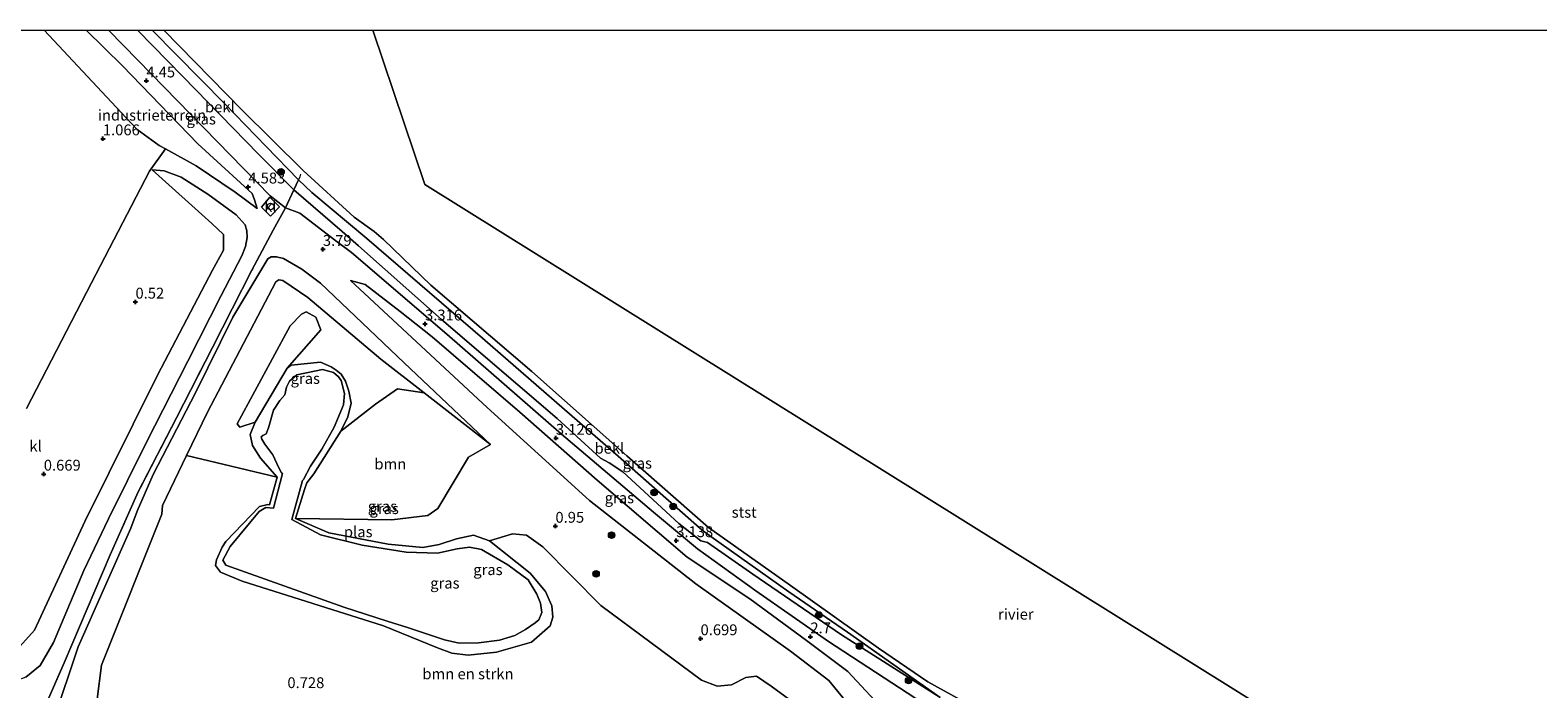
# Model space of a CAD drawing. Units: metres. Extents: x 90000 to 100008, y 423383 to 425003.
# Drawn here: x 98438 to 98786, y 424848 to 425000 of the extents above; entities that cross this region are included whole.
import ezdxf
from ezdxf.enums import TextEntityAlignment as Align

# ---------------------------------------------------------------- set-up
doc = ezdxf.new("R2010")
doc.units = ezdxf.units.M
doc.linetypes.add('IE-TERREINAFSCHEIDING', pattern=[10, 8, -2])
doc.layers.get('0').update_dxf_attribs({"lineweight": 25})
for name, color, linetype, lineweight in [('B-ME-GR-BOMENSTRUIKEN-GV-B6', 93, 'Continuous', 18), ('B-ME-GR-BOOM-GV-B6', 93, 'Continuous', 18), ('B-ME-GR-BOOM-S-B1', 93, 'Continuous', 18), ('B-ME-GW-HOOGTEPUNT-S-B1', 10, 'Continuous', 25), ('B-ME-GW-KRUINLIJN-L-B1', 93, 'Continuous', 18), ('B-ME-GW-TEENLIJN-L-B1', 93, 'Continuous', 18), ('B-ME-IE-GRASLAND-GV-B6', 93, 'Continuous', 18), ('B-ME-IE-GRONDWERKLIJN-GROND_INGERICHT-GV-B6', 253, 'Continuous', 18), ('B-ME-IE-HULPGEOMETRIE-L-B1', 53, 'Continuous', 18), ('B-ME-IE-TERREINAFSCHEIDING-RASTERHEKWERK-L-B1', 8, 'IE-TERREINAFSCHEIDING', 18), ('B-ME-OB-BEKLEDING-GV-B6', 253, 'Continuous', 18), ('B-ME-OB-WATERLIJN-L-B1', 133, 'OB-WATERLIJN', 18), ('B-ME-OG-BEBOUWING-S-B1', 173, 'Continuous', 18), ('B-ME-OG-WATER-GV-B6', 153, 'Continuous', 18), ('B-ME-VH-VERH_SOORT-KLINKERS-GV-B6', 8, 'IE-TERREINAFSCHEIDING-NATUURLIJK-HOUTWAL', 18)]:
    doc.layers.add(name, color=color, linetype=linetype, lineweight=lineweight)
doc.styles.add('NLCS-ISO', font='NLCS-ISO.TTF')
doc.linetypes.add('IE-TERREINAFSCHEIDING-NATUURLIJK-HOUTWAL', pattern='A,7,-1.5,[67,NLCS.SHX,S=0.75,R=45,X=0,Y=0],-1.5,7,-1.5,[70,NLCS.SHX,S=0.75,R=0,X=0,Y=0],-1.5', length=20)
doc.linetypes.add('OB-WATERLIJN', pattern='A,10,[32,NLCS.SHX,S=2,R=0,X=0,Y=0],-12', length=22)

# ---------------------------------------------------------------- blocks, each defined once
blk = doc.blocks.new('d43fn_FeatureWriter_4_5_FMEBLOCK8')
at = {"layer": 'B-ME-OB-WATERLIJN-L-B1'}
blk.add_polyline3d([(-84.75, 135.18, -0.8), (-66.74, 116.83, -0.8), (-52.65, 102.82, -0.8), (-40.89, 92.08, -0.8), (-36.26, 88.79, -0.8), (-34.1, 86.94, -0.8), (-23.19, 76.36, -0.8), (0.11, 56.52, -0.8), (22, 37.06, -0.8), (40.82, 20.51, -0.8), (59.71, 7.15, -0.8), (80, -7.29, -0.8), (91.37, -15.01, -0.8), (98.91, -19.23, -0.8)], dxfattribs=at)
blk = doc.blocks.new('dtb')
blk.add_circle((0, 0), 0.75)
blk = doc.blocks.new('boom')
blk.add_hatch(color=256).paths.add_polyline_path([(-0.75, 0, 1), (0.75, 0, 1)])
blk.add_circle((0, 0), 0.75)
blk = doc.blocks.new('hoogtepunt')
for p, q in [((-0.5, 0), (0.5, 0)), ((0, 0.5), (0, -0.5))]:
    blk.add_line(p, q)
blk = doc.blocks.new('d43fn_FeatureWriter_4_5_FMEBLOCK14')
at = {"layer": 'B-ME-OB-WATERLIJN-L-B1'}
blk.add_polyline3d([(-84.75, 135.18, -0.8), (-66.74, 116.83, -0.8), (-52.65, 102.82, -0.8), (-40.89, 92.08, -0.8), (-36.26, 88.79, -0.8), (-34.1, 86.94, -0.8), (-23.19, 76.36, -0.8), (0.11, 56.52, -0.8), (22, 37.06, -0.8), (40.82, 20.51, -0.8), (59.71, 7.15, -0.8), (80, -7.29, -0.8), (91.37, -15.01, -0.8), (98.91, -19.23, -0.8)], dxfattribs=at)

msp = doc.modelspace()

# ---------------------------------------------------------------- linework, layer by layer
at = {"layer": 'B-ME-GR-BOMENSTRUIKEN-GV-B6'}
for points in [[(98489.82, 424909.62, 0.17), (98486.24, 424908.46, 0.29), (98485.65, 424909.27, 0.43), (98497.85, 424931.81, 0.5), (98500.48, 424934.54, 0.5), (98501.54, 424935.08, 0.5), (98503.75, 424933.85, 0.47), (98504.96, 424930.94, 0.52), (98497.18, 424922.11, 0.17), (98489.82, 424909.62, 0.17)], [(98453.37, 424845.81, 0.94), (98454.34, 424853.58, 0.83), (98468.3, 424888.4, 0.41), (98468.45, 424890.4, 0.56), (98473.93, 424901.91, 0.86), (98494.9, 424896.97, 0.24)], [(98494.9, 424896.97, 0.24), (98493.09, 424890.6, 0.39), (98492.71, 424890.62, 0.39), (98490.79, 424890.22, 0.39), (98483.02, 424882.11, 0.41), (98482.22, 424880.81, 0.41), (98480.87, 424877.86, 0.41), (98480.61, 424876.61, 0.41), (98481.77, 424875.07, 0.41), (98486.8, 424873.01, 0.41), (98519.41, 424862.69, 0.25), (98531.87, 424857.63, 0.26), (98535.11, 424856.4, 0.26), (98538.91, 424855.94, 0.26), (98545.42, 424856.62, 0.26), (98553.54, 424858.89, 0.29), (98557.83, 424862.68, 0.35), (98558.45, 424864.69, 0.45), (98558.2, 424867.3, 0.68), (98556.74, 424870.58, 0.94), (98553.18, 424874.81, 0.94), (98543.8, 424882.3, 0.94), (98549.12, 424883.87, 1.07), (98552.32, 424883.55, 1.03), (98556.11, 424880.88, 0.98), (98569.53, 424867.38, 0.95), (98592.68, 424850.17, 1.18), (98596.33, 424848.81, 1.11), (98599.64, 424849.1, 1.05), (98602.96, 424850.76, 1.02), (98605.41, 424851.11, 1), (98608.79, 424848.77, 1), (98620.5, 424840.15, 0.98)]]:
    msp.add_polyline3d(points, dxfattribs=at)
at = {"layer": 'B-ME-GR-BOOM-GV-B6'}
msp.add_polyline3d([(98528.76, 424916.43, 0.88), (98544.05, 424904.5, 1.26), (98538.96, 424901.55, 1.37), (98531.93, 424889.7, 0.93), (98529.64, 424888.1, 0.75), (98521.33, 424887.08, 0.5), (98499.09, 424887.39, 0.39), (98501.14, 424894.12, 0.24), (98501.74, 424895.62, 0.24), (98503.35, 424897.76, 0.25), (98509.58, 424907.52, 0.28), (98517.52, 424913.79, 0.37), (98522.61, 424917.3, 0.41), (98528.76, 424916.43, 0.88)], dxfattribs=at)
at = {"layer": 'B-ME-GW-KRUINLIJN-L-B1'}
for p, q in [((98508.42, 424951.45, 3.3), (98511.98, 424948.74, 3.25)), ((98553.54, 424858.89, 0.29), (98557.83, 424862.68, 0.35))]:
    msp.add_line(p, q, dxfattribs=at)
for points in [[(98490.23, 424958.88, 3.85), (98489.66, 424960.87, 4.05), (98489.09, 424962.34, 4.07), (98476.56, 424973.82, 4.07), (98459.24, 424991.81, 3.98), (98450.83, 425000, 3.97)], [(98490.23, 424958.88, 3.85), (98489.66, 424960.87, 4.05), (98489.09, 424962.34, 4.07), (98476.56, 424973.82, 4.07), (98459.24, 424991.81, 3.98), (98450.83, 425000, 3.97)], [(98455.97, 425000, 3.76), (98462.72, 424993.06, 3.77), (98487.13, 424968.11, 3.84), (98493.23, 424961.81, 3.83), (98496.78, 424959.01, 3.53), (98500.08, 424957.82, 3.18), (98508.42, 424951.45, 3.3)], [(98455.97, 425000, 3.76), (98462.72, 424993.06, 3.77), (98487.13, 424968.11, 3.84), (98493.23, 424961.81, 3.83), (98496.78, 424959.01, 3.53), (98500.08, 424957.82, 3.18), (98508.42, 424951.45, 3.3)], [(98466.03, 424967.77, 0.84), (98468.79, 424967.57, 1.62), (98472.71, 424966.11, 2.01), (98478.88, 424962.21, 2.69), (98485.4, 424957.46, 3.57), (98487.5, 424955.16, 3.6), (98487.9, 424953.74, 3.59), (98487.92, 424952.19, 3.55), (98487.57, 424950.13, 3.5), (98486.75, 424948.01, 3.44), (98481.96, 424938.81, 3.65), (98474.26, 424923.66, 3.75), (98464.74, 424905.05, 3.84), (98455.94, 424887.33, 3.96), (98450.31, 424875.44, 3.99), (98443.29, 424858.86, 3.98), (98440.18, 424853.57, 3.99), (98436.88, 424850.84, 3.8), (98432.75, 424849.32, 3.46), (98429.05, 424848.69, 2.91), (98426.7, 424848.73, 2.7), (98417.12, 424849.81, 2.92)], [(98504.84, 424941.65, 2.93), (98500.55, 424944.9, 3.48), (98496.35, 424947.33, 3.84), (98494.68, 424947.76, 3.79), (98493.5, 424947.74, 3.8), (98492.71, 424947.27, 3.84), (98484.61, 424933.81, 3.55), (98476, 424916.36, 3.6), (98466.31, 424897.54, 3.86)], [(98511.98, 424948.74, 3.25), (98533.99, 424929.95, 3.1), (98560.41, 424906.88, 3), (98581.67, 424888.91, 2.9), (98591.75, 424880.43, 2.87), (98605.21, 424870.77, 2.68), (98622.01, 424859.06, 2.7), (98645.66, 424843.62, 2.63), (98646.39, 424842.65, 2.63), (98648.03, 424840.39, 2.63), (98648.93, 424840.15, 2.63), (98650.03, 424840.65, 2.63), (98651.36, 424840.46, 2.63), (98659.02, 424837.19, 2.64)], [(98504.84, 424941.65, 2.93), (98524.13, 424923.3, 1.71), (98544.05, 424904.5, 1.26)], [(98511.79, 424942.32, 2.73), (98515.16, 424941.39, 3.05), (98523.23, 424935.18, 3.17), (98530.57, 424929.32, 3.09), (98550.83, 424911.9, 3.21), (98568.68, 424896.26, 3.34), (98589.39, 424878.52, 3.21), (98603.85, 424868.89, 2.99), (98616.93, 424859.3, 2.78), (98626.48, 424852.19, 3.09), (98635.76, 424842.2, 3.5)], [(98509.6, 424920.66, 0.31), (98508.45, 424921.6, 0.17), (98507.34, 424922.42, 0.17), (98504.89, 424923.45, 0.17), (98498.1, 424922.81, 0.17), (98497.18, 424922.11, 0.17), (98489.82, 424909.62, 0.17), (98488.67, 424906.77, 0.17), (98489.14, 424904.23, 0.17), (98491, 424901.33, 0.23), (98494.9, 424896.97, 0.24), (98493.09, 424890.6, 0.39)], [(98499.09, 424887.39, 0.39), (98501.14, 424894.12, 0.24), (98501.74, 424895.62, 0.24), (98503.35, 424897.76, 0.25), (98509.58, 424907.52, 0.28), (98511.17, 424910.84, 0.32), (98511.9, 424914.05, 0.31), (98511.4, 424916.8, 0.31), (98510.61, 424919.09, 0.31), (98509.6, 424920.66, 0.31)], [(98443.31, 424840.89, 4.52), (98449.01, 424857.82, 4.24), (98461.12, 424885.17, 3.86), (98462.57, 424889.13, 3.68), (98466.31, 424897.54, 3.86)], [(98553.54, 424858.89, 0.29), (98545.42, 424856.62, 0.26), (98538.91, 424855.94, 0.26), (98535.11, 424856.4, 0.26), (98531.87, 424857.63, 0.26), (98519.41, 424862.69, 0.25), (98486.8, 424873.01, 0.41), (98481.77, 424875.07, 0.41), (98480.61, 424876.61, 0.41), (98480.87, 424877.86, 0.41), (98482.22, 424880.81, 0.41), (98483.02, 424882.11, 0.41), (98490.79, 424890.22, 0.39), (98492.71, 424890.62, 0.39), (98493.09, 424890.6, 0.39)], [(98499.09, 424887.39, 0.39), (98506.8, 424884.12, 0.42), (98520.45, 424881.54, 0.39), (98528.48, 424880.74, 0.46)], [(98528.48, 424880.74, 0.46), (98532.24, 424881.46, 0.81), (98536.25, 424882.7, 0.9), (98540.11, 424883.56, 0.94), (98543.8, 424882.3, 0.94), (98553.18, 424874.81, 0.94), (98556.74, 424870.58, 0.94), (98558.2, 424867.3, 0.68), (98558.45, 424864.69, 0.45), (98557.83, 424862.68, 0.35)]]:
    msp.add_polyline3d(points, dxfattribs=at)
at = {"layer": 'B-ME-GW-TEENLIJN-L-B1'}
for p, q in [((98458.92, 424981.03, 1.2), (98441.12, 425000, 1.15)), ((98458.92, 424981.03, 1.2), (98441.12, 425000, 1.15)), ((98544.05, 424904.5, 1.26), (98528.76, 424916.43, 0.88))]:
    msp.add_line(p, q, dxfattribs=at)
for points in [[(98458.92, 424981.03, 1.2), (98462.55, 424977.11, 1.11), (98467.66, 424973.43, 1.26), (98469.11, 424972.63, 1.41), (98476.22, 424968.71, 2.14), (98485.19, 424962.68, 3.36), (98490.23, 424958.88, 3.85)], [(98424.95, 424855.12, 0.79), (98431.48, 424855.74, 1.04), (98434.8, 424857.17, 1.04), (98438.93, 424861.7, 1.06), (98450.49, 424886.76, 1), (98467.28, 424920.5, 0.91), (98479.96, 424944.7, 0.79), (98482.48, 424949.31, 0.81), (98482.47, 424952.93, 0.87), (98479.83, 424955.41, 0.87), (98466.03, 424967.77, 0.84)], [(98501.97, 424938.36, 0.65), (98496.15, 424942.29, 1.13), (98495.21, 424942.45, 1.09), (98494.58, 424942, 1.11), (98478.77, 424911.95, 1.05)], [(98511.79, 424942.32, 2.73), (98543.26, 424912.98, 1.36), (98566.89, 424891.59, 0.98), (98591.37, 424872.4, 0.83), (98613.22, 424856.83, 0.68), (98622.06, 424850.06, 0.64), (98628.61, 424842.07, 1.02), (98630.85, 424836.68, 1.02), (98631.76, 424833.71, 1.02), (98627.94, 424810.32, 1.02), (98624.72, 424805.95, 1.02), (98621.31, 424804.42, 1.02), (98617.23, 424804.45, 1.02), (98605.97, 424809.43, 1.02), (98580.22, 424816.2, 1.1), (98558.45, 424820.55, 0.82), (98535.89, 424826.93, 0.94)], [(98528.76, 424916.43, 0.88), (98518.8, 424924.19, 0.63), (98501.97, 424938.36, 0.65)], [(98489.01, 424835.27, 0.89), (98454.89, 424844.54, 0.94), (98453.78, 424845.33, 0.94), (98453.37, 424845.81, 0.94), (98454.34, 424853.58, 0.83), (98468.3, 424888.4, 0.41), (98468.45, 424890.4, 0.56), (98473.93, 424901.91, 0.86), (98478.77, 424911.95, 1.05)]]:
    msp.add_polyline3d(points, dxfattribs=at)
at = {"layer": 'B-ME-IE-GRASLAND-GV-B6'}
for points in [[(98455.97, 425000, 3.76), (98462.66, 425000, 1.67), (98473.09, 424989.32, 1.67), (98490.58, 424971.45, 1.76), (98498.74, 424963.16, 1.76), (98496.78, 424959.01, 3.53), (98493.23, 424961.81, 3.83), (98487.13, 424968.11, 3.84), (98462.72, 424993.06, 3.77), (98455.97, 425000, 3.76)], [(98455.97, 425000, 3.76), (98462.66, 425000, 1.67), (98473.09, 424989.32, 1.67), (98490.58, 424971.45, 1.76), (98498.74, 424963.16, 1.76), (98496.78, 424959.01, 3.53), (98493.23, 424961.81, 3.83), (98487.13, 424968.11, 3.84), (98462.72, 424993.06, 3.77), (98455.97, 425000, 3.76)], [(98434.8, 424857.17, 1.04), (98438.93, 424861.7, 1.06), (98450.49, 424886.76, 1), (98467.28, 424920.5, 0.91), (98479.96, 424944.7, 0.79), (98482.48, 424949.31, 0.81), (98482.47, 424952.93, 0.87), (98479.83, 424955.41, 0.87), (98466.03, 424967.77, 0.84), (98468.79, 424967.57, 1.62), (98472.71, 424966.11, 2.01), (98478.88, 424962.21, 2.69), (98485.4, 424957.46, 3.57), (98487.5, 424955.16, 3.6), (98487.9, 424953.74, 3.59), (98487.92, 424952.19, 3.55), (98487.57, 424950.13, 3.5), (98486.75, 424948.01, 3.44), (98481.96, 424938.81, 3.65), (98474.26, 424923.66, 3.75), (98464.74, 424905.05, 3.84), (98455.94, 424887.33, 3.96), (98450.31, 424875.44, 3.99), (98443.29, 424858.86, 3.98), (98440.18, 424853.57, 3.99), (98436.88, 424850.84, 3.8)], [(98645.66, 424843.62, 2.63), (98622.01, 424859.06, 2.7), (98605.21, 424870.77, 2.68), (98591.75, 424880.43, 2.87), (98581.67, 424888.91, 2.9), (98560.41, 424906.88, 3), (98533.99, 424929.95, 3.1), (98511.98, 424948.74, 3.25), (98508.42, 424951.45, 3.3), (98500.08, 424957.82, 3.18), (98496.78, 424959.01, 3.53), (98498.74, 424963.16, 1.76), (98509.85, 424953.61, 1.75), (98513.64, 424950.27, 1.68)], [(98439.79, 424840.48, 4.03), (98445.75, 424854.14, 3.98), (98456.39, 424879.03, 3.99), (98462.84, 424893.56, 4.07), (98471.62, 424910.61, 4.06), (98479.94, 424926.88, 3.9), (98489.06, 424944.69, 3.99), (98493.95, 424953.91, 4.3), (98496.78, 424959.01, 3.53), (98500.08, 424957.82, 3.18), (98508.42, 424951.45, 3.3)], [(98508.42, 424951.45, 3.3), (98511.98, 424948.74, 3.25), (98533.99, 424929.95, 3.1), (98560.41, 424906.88, 3), (98581.67, 424888.91, 2.9), (98591.75, 424880.43, 2.87), (98605.21, 424870.77, 2.68), (98622.01, 424859.06, 2.7), (98645.66, 424843.62, 2.63)], [(98620.5, 424840.15, 0.98), (98608.79, 424848.77, 1), (98605.41, 424851.11, 1), (98602.96, 424850.76, 1.02), (98599.64, 424849.1, 1.05), (98596.33, 424848.81, 1.11), (98592.68, 424850.17, 1.18), (98569.53, 424867.38, 0.95), (98556.11, 424880.88, 0.98), (98552.32, 424883.55, 1.03), (98549.12, 424883.87, 1.07), (98543.8, 424882.3, 0.94), (98540.11, 424883.56, 0.94), (98536.25, 424882.7, 0.9), (98532.24, 424881.46, 0.81), (98528.48, 424880.74, 0.46), (98520.45, 424881.54, 0.39), (98506.8, 424884.12, 0.42), (98499.09, 424887.39, 0.39), (98521.33, 424887.08, 0.5), (98529.64, 424888.1, 0.75), (98531.93, 424889.7, 0.93), (98538.96, 424901.55, 1.37), (98544.05, 424904.5, 1.26), (98524.13, 424923.3, 1.71), (98504.84, 424941.65, 2.93), (98500.55, 424944.9, 3.48), (98496.35, 424947.33, 3.84), (98494.68, 424947.76, 3.79), (98493.5, 424947.74, 3.8), (98492.71, 424947.27, 3.84), (98484.61, 424933.81, 3.55), (98476, 424916.36, 3.6), (98466.31, 424897.54, 3.86), (98462.57, 424889.13, 3.68), (98461.12, 424885.17, 3.86), (98449.01, 424857.82, 4.24), (98443.31, 424840.89, 4.52)], [(98443.31, 424840.89, 4.52), (98449.01, 424857.82, 4.24), (98461.12, 424885.17, 3.86), (98462.57, 424889.13, 3.68), (98466.31, 424897.54, 3.86), (98476, 424916.36, 3.6), (98484.61, 424933.81, 3.55), (98492.71, 424947.27, 3.84), (98493.5, 424947.74, 3.8), (98494.68, 424947.76, 3.79), (98496.35, 424947.33, 3.84), (98500.55, 424944.9, 3.48), (98504.84, 424941.65, 2.93)], [(98513.64, 424950.27, 1.68), (98532.79, 424933.32, 1.79), (98559.42, 424910.49, 1.77), (98569.38, 424901.37, 1.97), (98571.44, 424900.27, 1.61), (98574.54, 424898.18, 1.24), (98587.51, 424886.31, 1.22), (98592.57, 424882.29, 1.16), (98594.07, 424881.93, 1.14), (98604.52, 424874.57, 1.12), (98625.01, 424860.62, 1.02), (98647.72, 424846.13, 0.5)], [(98504.84, 424941.65, 2.93), (98524.13, 424923.3, 1.71), (98544.05, 424904.5, 1.26), (98528.76, 424916.43, 0.88), (98518.8, 424924.19, 0.63), (98501.97, 424938.36, 0.65), (98496.15, 424942.29, 1.13), (98495.21, 424942.45, 1.09), (98494.58, 424942, 1.11), (98478.77, 424911.95, 1.05), (98473.93, 424901.91, 0.86), (98468.45, 424890.4, 0.56), (98468.3, 424888.4, 0.41), (98454.34, 424853.58, 0.83), (98453.37, 424845.81, 0.94)], [(98501.97, 424938.36, 0.65), (98518.8, 424924.19, 0.63), (98528.76, 424916.43, 0.88), (98522.61, 424917.3, 0.41), (98517.52, 424913.79, 0.37), (98509.58, 424907.52, 0.28), (98511.17, 424910.84, 0.32), (98511.9, 424914.05, 0.31), (98511.4, 424916.8, 0.31), (98510.61, 424919.09, 0.31), (98509.6, 424920.66, 0.31), (98508.45, 424921.6, 0.17), (98507.34, 424922.42, 0.17), (98504.89, 424923.45, 0.17), (98498.1, 424922.81, 0.17), (98497.18, 424922.11, 0.17), (98504.96, 424930.94, 0.52), (98503.75, 424933.85, 0.47), (98501.54, 424935.08, 0.5), (98500.48, 424934.54, 0.5), (98497.85, 424931.81, 0.5), (98485.65, 424909.27, 0.43), (98486.24, 424908.46, 0.29), (98489.82, 424909.62, 0.17), (98488.67, 424906.77, 0.17), (98489.14, 424904.23, 0.17), (98491, 424901.33, 0.23), (98494.9, 424896.97, 0.24), (98473.93, 424901.91, 0.86), (98478.77, 424911.95, 1.05), (98494.58, 424942, 1.11), (98495.21, 424942.45, 1.09), (98496.15, 424942.29, 1.13), (98501.97, 424938.36, 0.65)], [(98635.76, 424842.2, 3.5), (98626.48, 424852.19, 3.09), (98616.93, 424859.3, 2.78), (98603.85, 424868.89, 2.99), (98589.39, 424878.52, 3.21), (98568.68, 424896.26, 3.34), (98550.83, 424911.9, 3.21), (98530.57, 424929.32, 3.09), (98523.23, 424935.18, 3.17), (98515.16, 424941.39, 3.05), (98511.79, 424942.32, 2.73), (98543.26, 424912.98, 1.36), (98566.89, 424891.59, 0.98), (98591.37, 424872.4, 0.83), (98613.22, 424856.83, 0.68), (98622.06, 424850.06, 0.64), (98628.61, 424842.07, 1.02)], [(98635.76, 424842.2, 3.5), (98628.61, 424842.07, 1.02), (98622.06, 424850.06, 0.64), (98613.22, 424856.83, 0.68), (98591.37, 424872.4, 0.83), (98566.89, 424891.59, 0.98), (98543.26, 424912.98, 1.36), (98511.79, 424942.32, 2.73), (98515.16, 424941.39, 3.05), (98523.23, 424935.18, 3.17), (98530.57, 424929.32, 3.09), (98550.83, 424911.9, 3.21), (98568.68, 424896.26, 3.34), (98589.39, 424878.52, 3.21), (98603.85, 424868.89, 2.99), (98616.93, 424859.3, 2.78), (98626.48, 424852.19, 3.09), (98635.76, 424842.2, 3.5)], [(98509.6, 424920.66, 0.31), (98510.61, 424919.09, 0.31), (98511.4, 424916.8, 0.31), (98511.9, 424914.05, 0.31), (98511.17, 424910.84, 0.32), (98509.58, 424907.52, 0.28), (98503.35, 424897.76, 0.25), (98501.74, 424895.62, 0.24), (98501.14, 424894.12, 0.24), (98499.09, 424887.39, 0.39), (98506.8, 424884.12, 0.42), (98520.45, 424881.54, 0.39), (98528.48, 424880.74, 0.46), (98532.24, 424881.46, 0.81), (98536.25, 424882.7, 0.9), (98540.11, 424883.56, 0.94), (98543.8, 424882.3, 0.94), (98553.18, 424874.81, 0.94), (98556.74, 424870.58, 0.94), (98558.2, 424867.3, 0.68), (98558.45, 424864.69, 0.45), (98557.83, 424862.68, 0.35), (98553.54, 424858.89, 0.29), (98545.42, 424856.62, 0.26), (98538.91, 424855.94, 0.26), (98535.11, 424856.4, 0.26), (98531.87, 424857.63, 0.26), (98519.41, 424862.69, 0.25), (98486.8, 424873.01, 0.41), (98481.77, 424875.07, 0.41), (98480.61, 424876.61, 0.41), (98480.87, 424877.86, 0.41), (98482.22, 424880.81, 0.41), (98483.02, 424882.11, 0.41), (98490.79, 424890.22, 0.39), (98492.71, 424890.62, 0.39), (98493.09, 424890.6, 0.39), (98494.9, 424896.97, 0.24), (98491, 424901.33, 0.23), (98489.14, 424904.23, 0.17), (98488.67, 424906.77, 0.17), (98489.82, 424909.62, 0.17), (98497.18, 424922.11, 0.17), (98498.1, 424922.81, 0.17), (98504.89, 424923.45, 0.17), (98507.34, 424922.42, 0.17), (98508.45, 424921.6, 0.17), (98509.6, 424920.66, 0.31)], [(98493.84, 424902.11, 0.24), (98495.24, 424899.14, 0.24), (98495.89, 424897.94, 0.24), (98496.07, 424897.79, 0.24), (98494.05, 424889.77, 0.22), (98492.24, 424889.97, 0.22), (98490.75, 424889.06, 0.22), (98484.06, 424880.99, 0.22), (98482.36, 424877.8, 0.22), (98483.06, 424876.68, 0.22), (98510.21, 424867.01, 0.22), (98520.2, 424863.78, 0.22), (98524.93, 424862.32, 0.22), (98533.45, 424859.44, 0.22), (98536.81, 424858.67, 0.22), (98541.27, 424858.76, 0.22), (98546.16, 424859.38, 0.22), (98549.69, 424860.46, 0.22), (98552.11, 424861.81, 0.22), (98554.36, 424863.35, 0.22), (98555.18, 424864.05, 0.22), (98555.92, 424865.77, 0.22), (98555.57, 424867.93, 0.22), (98554.73, 424869.95, 0.22), (98552.73, 424873.32, 0.22), (98548.08, 424876.74, 0.22), (98541.98, 424880.29, 0.22), (98539.24, 424880.79, 0.22), (98536.39, 424880.43, 0.22), (98531.87, 424879.46, 0.22), (98524.59, 424879.65, 0.22), (98514.47, 424881.25, 0.22), (98504.89, 424883.67, 0.22), (98498.23, 424887.21, 0.22), (98500.7, 424896.17, 0.24), (98500.91, 424896.4, 0.24), (98502.57, 424899.49, 0.24), (98505.2, 424903.38, 0.24), (98508, 424908.49, 0.24), (98510.14, 424913.64, 0.24), (98510.41, 424916.27, 0.24), (98509.6, 424919.2, 0.24), (98509.03, 424920.12, 0.24), (98507.88, 424921.12, 0.24), (98505.3, 424921.8, 0.24), (98499.39, 424920.54, 0.24), (98497.7, 424919.09, 0.24), (98497, 424917.7, 0.24), (98496.66, 424915.94, 0.24), (98495.5, 424914.59, 0.24), (98494.04, 424912.37, 0.24), (98492.89, 424908.34, 0.24), (98492.34, 424906.91, 0.24), (98491.53, 424906.58, 0.24), (98491.2, 424906.23, 0.24), (98491.3, 424905.75, 0.24), (98492, 424904.54, 0.24), (98493.84, 424902.11, 0.24)]]:
    msp.add_polyline3d(points, dxfattribs=at)
at = {"layer": 'B-ME-IE-GRONDWERKLIJN-GROND_INGERICHT-GV-B6'}
for points in [[(98377.66, 425000, 0.89), (98441.12, 425000, 1.15), (98458.92, 424981.03, 1.2), (98462.55, 424977.11, 1.11), (98467.66, 424973.43, 1.26), (98469.11, 424972.63, 1.41), (98465.43, 424967.52, 0.84), (98452.04, 424941.76, 0.8), (98437.07, 424912.79, 0.76)], [(98377.66, 425000, 0.89), (98441.12, 425000, 1.15), (98458.92, 424981.03, 1.2), (98462.55, 424977.11, 1.11), (98467.66, 424973.43, 1.26), (98469.11, 424972.63, 1.41), (98465.43, 424967.52, 0.84), (98452.04, 424941.76, 0.8), (98437.07, 424912.79, 0.76)], [(98441.12, 425000, 1.15), (98450.83, 425000, 3.97), (98459.24, 424991.81, 3.98), (98476.56, 424973.82, 4.07), (98489.09, 424962.34, 4.07), (98489.66, 424960.87, 4.05), (98490.23, 424958.88, 3.85), (98485.19, 424962.68, 3.36), (98476.22, 424968.71, 2.14), (98469.11, 424972.63, 1.41), (98467.66, 424973.43, 1.26), (98462.55, 424977.11, 1.11), (98458.92, 424981.03, 1.2), (98441.12, 425000, 1.15)], [(98441.12, 425000, 1.15), (98450.83, 425000, 3.97), (98459.24, 424991.81, 3.98), (98476.56, 424973.82, 4.07), (98489.09, 424962.34, 4.07), (98489.66, 424960.87, 4.05), (98490.23, 424958.88, 3.85), (98485.19, 424962.68, 3.36), (98476.22, 424968.71, 2.14), (98469.11, 424972.63, 1.41), (98467.66, 424973.43, 1.26), (98462.55, 424977.11, 1.11), (98458.92, 424981.03, 1.2), (98441.12, 425000, 1.15)]]:
    msp.add_polyline3d(points, dxfattribs=at)
at = {"layer": 'B-ME-IE-HULPGEOMETRIE-L-B1'}
msp.add_polyline3d([(98868.97, 424734.95, -0.8), (98732.67, 424837.33, -0.8), (98528.89, 424964.4, -0.8), (98516.94, 425000, -0.8)], dxfattribs=at)
msp.add_polyline3d([(98868.97, 424734.95, -0.8), (98732.67, 424837.33, -0.8), (98528.89, 424964.4, -0.8), (98516.94, 425000, -0.8)], dxfattribs=at)
at = {"layer": 'B-ME-IE-TERREINAFSCHEIDING-RASTERHEKWERK-L-B1'}
for points in [[(98500.25, 424966.79, 0.25), (98500.06, 424966.22, 0.63), (98499.81, 424965.53, 0.61), (98498.74, 424963.16, 1.76), (98496.78, 424959.01, 3.53), (98493.95, 424953.91, 4.3), (98489.06, 424944.69, 3.99), (98479.94, 424926.88, 3.9), (98471.62, 424910.61, 4.06), (98462.84, 424893.56, 4.07)], [(98439.71, 424840.34, 4.01), (98439.79, 424840.48, 4.03), (98445.75, 424854.14, 3.98), (98456.39, 424879.03, 3.99), (98462.84, 424893.56, 4.07)]]:
    msp.add_polyline3d(points, dxfattribs=at)
at = {"layer": 'B-ME-OB-BEKLEDING-GV-B6'}
for points in [[(98462.66, 425000, 1.67), (98466.05, 425000, 0.69), (98482.82, 424983.02, 0.55), (98492.36, 424973.17, 0.58), (98499.81, 424965.53, 0.61), (98498.74, 424963.16, 1.76), (98490.58, 424971.45, 1.76), (98473.09, 424989.32, 1.67), (98462.66, 425000, 1.67)], [(98462.66, 425000, 1.67), (98466.05, 425000, 0.69), (98482.82, 424983.02, 0.55), (98492.36, 424973.17, 0.58), (98499.81, 424965.53, 0.61), (98498.74, 424963.16, 1.76), (98490.58, 424971.45, 1.76), (98473.09, 424989.32, 1.67), (98462.66, 425000, 1.67)], [(98466.05, 425000, 0.69), (98468.74, 425000, -0.8), (98486.75, 424981.65, -0.8), (98500.84, 424967.64, -0.8), (98512.6, 424956.89, -0.8), (98517.23, 424953.6, -0.8), (98519.39, 424951.76, -0.8), (98530.3, 424941.18, -0.8), (98553.6, 424921.33, -0.8), (98575.49, 424901.88, -0.8), (98594.31, 424885.32, -0.8), (98613.2, 424871.96, -0.8), (98633.49, 424857.53, -0.8), (98644.86, 424849.81, -0.8), (98652.4, 424845.59, -0.8)], [(98647.72, 424846.13, 0.5), (98626.39, 424861.19, 0.66), (98612.84, 424870.49, 0.69), (98594.83, 424883.27, 0.72), (98592.84, 424884.77, 0.72), (98573.51, 424901.77, 0.64), (98542.17, 424929.03, 0.62), (98515.51, 424952.01, 0.52), (98502.88, 424962.61, 0.63), (98499.81, 424965.53, 0.61), (98492.36, 424973.17, 0.58), (98482.82, 424983.02, 0.55), (98466.05, 425000, 0.69)], [(98466.05, 425000, 0.69), (98468.74, 425000, -0.8), (98486.75, 424981.65, -0.8), (98500.84, 424967.64, -0.8), (98512.6, 424956.89, -0.8), (98517.23, 424953.6, -0.8), (98519.39, 424951.76, -0.8), (98530.3, 424941.18, -0.8), (98553.6, 424921.33, -0.8), (98575.49, 424901.88, -0.8), (98594.31, 424885.32, -0.8), (98613.2, 424871.96, -0.8), (98633.49, 424857.53, -0.8), (98644.86, 424849.81, -0.8), (98652.4, 424845.59, -0.8)], [(98647.72, 424846.13, 0.5), (98626.39, 424861.19, 0.66), (98612.84, 424870.49, 0.69), (98594.83, 424883.27, 0.72), (98592.84, 424884.77, 0.72), (98573.51, 424901.77, 0.64), (98542.17, 424929.03, 0.62), (98515.51, 424952.01, 0.52), (98502.88, 424962.61, 0.63), (98499.81, 424965.53, 0.61), (98492.36, 424973.17, 0.58), (98482.82, 424983.02, 0.55), (98466.05, 425000, 0.69)], [(98647.72, 424846.13, 0.5), (98625.01, 424860.62, 1.02), (98604.52, 424874.57, 1.12), (98594.07, 424881.93, 1.14), (98592.57, 424882.29, 1.16), (98587.51, 424886.31, 1.22), (98574.54, 424898.18, 1.24), (98571.44, 424900.27, 1.61), (98569.38, 424901.37, 1.97), (98559.42, 424910.49, 1.77), (98532.79, 424933.32, 1.79), (98513.64, 424950.27, 1.68), (98509.85, 424953.61, 1.75), (98498.74, 424963.16, 1.76), (98499.81, 424965.53, 0.61), (98502.88, 424962.61, 0.63), (98515.51, 424952.01, 0.52), (98542.17, 424929.03, 0.62), (98573.51, 424901.77, 0.64), (98592.84, 424884.77, 0.72), (98594.83, 424883.27, 0.72), (98612.84, 424870.49, 0.69), (98626.39, 424861.19, 0.66), (98647.72, 424846.13, 0.5)]]:
    msp.add_polyline3d(points, dxfattribs=at)
at = {"layer": 'B-ME-OG-WATER-GV-B6'}
for points in [[(98468.74, 425000, -0.8), (98516.94, 425000, -0.8), (98528.89, 424964.4, -0.8), (98732.67, 424837.33, -0.8), (98868.97, 424734.95, -0.8)], [(98652.4, 424845.59, -0.8), (98644.86, 424849.81, -0.8), (98633.49, 424857.53, -0.8), (98613.2, 424871.96, -0.8), (98594.31, 424885.32, -0.8), (98575.49, 424901.88, -0.8), (98553.6, 424921.33, -0.8), (98530.3, 424941.18, -0.8), (98519.39, 424951.76, -0.8), (98517.23, 424953.6, -0.8), (98512.6, 424956.89, -0.8), (98500.84, 424967.64, -0.8), (98486.75, 424981.65, -0.8), (98468.74, 425000, -0.8)], [(98468.74, 425000, -0.8), (98516.94, 425000, -0.8), (98528.89, 424964.4, -0.8), (98732.67, 424837.33, -0.8), (98868.97, 424734.95, -0.8)], [(98652.4, 424845.59, -0.8), (98644.86, 424849.81, -0.8), (98633.49, 424857.53, -0.8), (98613.2, 424871.96, -0.8), (98594.31, 424885.32, -0.8), (98575.49, 424901.88, -0.8), (98553.6, 424921.33, -0.8), (98530.3, 424941.18, -0.8), (98519.39, 424951.76, -0.8), (98517.23, 424953.6, -0.8), (98512.6, 424956.89, -0.8), (98500.84, 424967.64, -0.8), (98486.75, 424981.65, -0.8), (98468.74, 425000, -0.8)], [(98516.94, 425000, -0.8), (99037.01, 425000, -0.8)], [(98868.97, 424734.95, -0.8), (98732.67, 424837.33, -0.8), (98528.89, 424964.4, -0.8), (98516.94, 425000, -0.8)], [(98516.94, 425000, -0.8), (99037.01, 425000, -0.8)], [(98868.97, 424734.95, -0.8), (98732.67, 424837.33, -0.8), (98528.89, 424964.4, -0.8), (98516.94, 425000, -0.8)], [(98500.7, 424896.17, 0.24), (98498.23, 424887.21, 0.22), (98504.89, 424883.67, 0.22), (98514.47, 424881.25, 0.22), (98524.59, 424879.65, 0.22), (98531.87, 424879.46, 0.22), (98536.39, 424880.43, 0.22), (98539.24, 424880.79, 0.22), (98541.98, 424880.29, 0.22), (98548.08, 424876.74, 0.22), (98552.73, 424873.32, 0.22), (98554.73, 424869.95, 0.22), (98555.57, 424867.93, 0.22), (98555.92, 424865.77, 0.22), (98555.18, 424864.05, 0.22), (98554.36, 424863.35, 0.22), (98552.11, 424861.81, 0.22), (98549.69, 424860.46, 0.22), (98546.16, 424859.38, 0.22), (98541.27, 424858.76, 0.22), (98536.81, 424858.67, 0.22), (98533.45, 424859.44, 0.22), (98524.93, 424862.32, 0.22), (98520.2, 424863.78, 0.22), (98510.21, 424867.01, 0.22), (98483.06, 424876.68, 0.22), (98482.36, 424877.8, 0.22), (98484.06, 424880.99, 0.22), (98490.75, 424889.06, 0.22), (98492.24, 424889.97, 0.22), (98494.05, 424889.77, 0.22), (98496.07, 424897.79, 0.24), (98495.89, 424897.94, 0.24), (98495.24, 424899.14, 0.24), (98493.84, 424902.11, 0.24), (98492, 424904.54, 0.24), (98491.3, 424905.75, 0.24), (98491.2, 424906.23, 0.24), (98491.53, 424906.58, 0.24), (98492.34, 424906.91, 0.24), (98492.89, 424908.34, 0.24), (98494.04, 424912.37, 0.24), (98495.5, 424914.59, 0.24), (98496.66, 424915.94, 0.24), (98497, 424917.7, 0.24), (98497.7, 424919.09, 0.24), (98499.39, 424920.54, 0.24), (98505.3, 424921.8, 0.24), (98507.88, 424921.12, 0.24), (98509.03, 424920.12, 0.24), (98509.6, 424919.2, 0.24), (98510.41, 424916.27, 0.24), (98510.14, 424913.64, 0.24), (98508, 424908.49, 0.24), (98505.2, 424903.38, 0.24), (98502.57, 424899.49, 0.24), (98500.91, 424896.4, 0.24), (98500.7, 424896.17, 0.24)]]:
    msp.add_polyline3d(points, dxfattribs=at)
at = {"layer": 'B-ME-VH-VERH_SOORT-KLINKERS-GV-B6'}
for points in [[(98450.83, 425000, 3.97), (98455.97, 425000, 3.76), (98462.72, 424993.06, 3.77), (98487.13, 424968.11, 3.84), (98493.23, 424961.81, 3.83), (98496.78, 424959.01, 3.53), (98493.95, 424953.91, 4.3), (98489.06, 424944.69, 3.99), (98479.94, 424926.88, 3.9), (98471.62, 424910.61, 4.06), (98462.84, 424893.56, 4.07), (98456.39, 424879.03, 3.99), (98445.75, 424854.14, 3.98), (98439.79, 424840.48, 4.03), (98439.71, 424840.34, 4.01), (98439.29, 424840.46, 4.01), (98434.71, 424841.77, 4.02)], [(98450.83, 425000, 3.97), (98455.97, 425000, 3.76), (98462.72, 424993.06, 3.77), (98487.13, 424968.11, 3.84), (98493.23, 424961.81, 3.83), (98496.78, 424959.01, 3.53), (98493.95, 424953.91, 4.3), (98489.06, 424944.69, 3.99), (98479.94, 424926.88, 3.9), (98471.62, 424910.61, 4.06), (98462.84, 424893.56, 4.07), (98456.39, 424879.03, 3.99), (98445.75, 424854.14, 3.98), (98439.79, 424840.48, 4.03), (98439.71, 424840.34, 4.01), (98439.29, 424840.46, 4.01), (98434.71, 424841.77, 4.02)], [(98437.07, 424912.79, 0.76), (98452.04, 424941.76, 0.8), (98465.43, 424967.52, 0.84), (98469.11, 424972.63, 1.41), (98476.22, 424968.71, 2.14), (98485.19, 424962.68, 3.36), (98490.23, 424958.88, 3.85), (98489.66, 424960.87, 4.05), (98489.09, 424962.34, 4.07), (98476.56, 424973.82, 4.07), (98459.24, 424991.81, 3.98), (98450.83, 425000, 3.97)], [(98437.07, 424912.79, 0.76), (98452.04, 424941.76, 0.8), (98465.43, 424967.52, 0.84), (98469.11, 424972.63, 1.41), (98476.22, 424968.71, 2.14), (98485.19, 424962.68, 3.36), (98490.23, 424958.88, 3.85), (98489.66, 424960.87, 4.05), (98489.09, 424962.34, 4.07), (98476.56, 424973.82, 4.07), (98459.24, 424991.81, 3.98), (98450.83, 425000, 3.97)], [(98436.88, 424850.84, 3.8), (98440.18, 424853.57, 3.99), (98443.29, 424858.86, 3.98), (98450.31, 424875.44, 3.99), (98455.94, 424887.33, 3.96), (98464.74, 424905.05, 3.84), (98474.26, 424923.66, 3.75), (98481.96, 424938.81, 3.65), (98486.75, 424948.01, 3.44), (98487.57, 424950.13, 3.5), (98487.92, 424952.19, 3.55), (98487.9, 424953.74, 3.59), (98487.5, 424955.16, 3.6), (98485.4, 424957.46, 3.57), (98478.88, 424962.21, 2.69), (98472.71, 424966.11, 2.01), (98468.79, 424967.57, 1.62), (98466.03, 424967.77, 0.84), (98479.83, 424955.41, 0.87), (98482.47, 424952.93, 0.87), (98482.48, 424949.31, 0.81), (98479.96, 424944.7, 0.79), (98467.28, 424920.5, 0.91), (98450.49, 424886.76, 1), (98438.93, 424861.7, 1.06), (98434.8, 424857.17, 1.04)], [(98436.88, 424850.84, 3.8), (98440.18, 424853.57, 3.99), (98443.29, 424858.86, 3.98), (98450.31, 424875.44, 3.99), (98455.94, 424887.33, 3.96), (98464.74, 424905.05, 3.84), (98474.26, 424923.66, 3.75), (98481.96, 424938.81, 3.65), (98486.75, 424948.01, 3.44), (98487.57, 424950.13, 3.5), (98487.92, 424952.19, 3.55), (98487.9, 424953.74, 3.59), (98487.5, 424955.16, 3.6), (98485.4, 424957.46, 3.57), (98478.88, 424962.21, 2.69), (98472.71, 424966.11, 2.01), (98468.79, 424967.57, 1.62), (98466.03, 424967.77, 0.84), (98479.83, 424955.41, 0.87), (98482.47, 424952.93, 0.87), (98482.48, 424949.31, 0.81), (98479.96, 424944.7, 0.79), (98467.28, 424920.5, 0.91), (98450.49, 424886.76, 1), (98438.93, 424861.7, 1.06), (98434.8, 424857.17, 1.04)], [(98495.38, 424959.25, 4.42), (98493.36, 424957.11, 4.42), (98491.25, 424959.22, 4.42), (98493.17, 424961.53, 4.42), (98495.38, 424959.25, 4.42)], [(98491.25, 424959.22, 4.42), (98493.36, 424957.11, 4.42), (98495.38, 424959.25, 4.42), (98493.17, 424961.53, 4.42), (98491.25, 424959.22, 4.42)], [(98491.25, 424959.22, 4.42), (98493.36, 424957.11, 4.42), (98495.38, 424959.25, 4.42), (98493.17, 424961.53, 4.42), (98491.25, 424959.22, 4.42)]]:
    msp.add_polyline3d(points, dxfattribs=at)

# ---------------------------------------------------------------- block references
at = {"layer": 'B-ME-GR-BOOM-S-B1', "rotation": 90}
for p in [(98495.75, 424967.36, 0.9), (98581.77, 424893.43, 0.84), (98586.18, 424890.22, 0.87), (98571.98, 424883.6, 0.97), (98568.39, 424874.67, 0.95), (98619.74, 424865.19, 0.78), (98629.12, 424857.98, 0.73), (98640.46, 424850.08, 0.85)]:
    msp.add_blockref('boom', p, dxfattribs=at)
at = {"layer": 'B-ME-GW-HOOGTEPUNT-S-B1', "rotation": 90}
for p in [(98464.7, 424988.32, 4.45), (98464.7, 424988.32, 4.45), (98454.67, 424974.98, 1.07), (98454.67, 424974.98, 1.07), (98488.21, 424963.88, 4.58), (98488.21, 424963.88, 4.58), (98505.4, 424949.49, 3.79), (98505.4, 424949.49, 3.79), (98462.19, 424937.34, 0.52), (98462.19, 424937.34, 0.52), (98528.96, 424932.3, 3.32), (98528.96, 424932.3, 3.32), (98559.13, 424905.95, 3.13), (98559.13, 424905.95, 3.13), (98441.05, 424897.68, 0.67), (98441.05, 424897.68, 0.67), (98559.02, 424885.67, 0.95), (98559.02, 424885.67, 0.95), (98586.88, 424882.35, 3.14), (98586.88, 424882.35, 3.14), (98617.81, 424860.18, 2.7), (98617.81, 424860.18, 2.7), (98592.48, 424859.74, 0.7), (98592.48, 424859.74, 0.7)]:
    msp.add_blockref('hoogtepunt', p, dxfattribs=at)
at = {"layer": 'B-ME-OB-WATERLIJN-L-B1'}
for name in ['d43fn_FeatureWriter_4_5_FMEBLOCK8', 'd43fn_FeatureWriter_4_5_FMEBLOCK14']:
    msp.add_blockref(name, (98553.49, 424864.82), dxfattribs=at)
at = {"layer": 'B-ME-OG-BEBOUWING-S-B1', "rotation": 90}
msp.add_blockref('dtb', (98493.35, 424959.33, 4.39), dxfattribs=at)

# ---------------------------------------------------------------- texts
at = {"layer": 'B-ME-GR-BOMENSTRUIKEN-GV-B6', "ltscale": 0.2, "style": 'NLCS-ISO'}
msp.add_text('bmn en strkn', height=2.5, dxfattribs=at).set_placement((98538.85, 424851.61), align=Align.MIDDLE_CENTER)
at = {"layer": 'B-ME-GR-BOOM-GV-B6', "ltscale": 0.2, "style": 'NLCS-ISO'}
msp.add_text('bmn', height=2.5, dxfattribs=at).set_placement((98520.96, 424899.99), align=Align.MIDDLE_CENTER)
at = {"layer": 'B-ME-GW-HOOGTEPUNT-S-B1', "ltscale": 0.2, "style": 'NLCS-ISO'}
for s, p in [('4.45', (98464.7, 424988.32, 4.45)), ('4.45', (98464.7, 424988.32, 4.45)), ('1.066', (98454.67, 424974.98, 1.07)), ('1.066', (98454.67, 424974.98, 1.07)), ('4.583', (98488.21, 424963.88, 4.58)), ('4.583', (98488.21, 424963.88, 4.58)), ('3.79', (98505.4, 424949.49, 3.79)), ('3.79', (98505.4, 424949.49, 3.79)), ('0.52', (98462.19, 424937.34, 0.52)), ('0.52', (98462.19, 424937.34, 0.52)), ('3.316', (98528.96, 424932.3, 3.32)), ('3.316', (98528.96, 424932.3, 3.32)), ('3.126', (98559.13, 424905.95, 3.13)), ('3.126', (98559.13, 424905.95, 3.13)), ('0.669', (98441.05, 424897.68, 0.67)), ('0.669', (98441.05, 424897.68, 0.67)), ('0.95', (98559.02, 424885.67, 0.95)), ('0.95', (98559.02, 424885.67, 0.95)), ('3.138', (98586.88, 424882.35, 3.14)), ('3.138', (98586.88, 424882.35, 3.14)), ('0.699', (98592.48, 424859.74, 0.7)), ('0.699', (98592.48, 424859.74, 0.7)), ('2.7', (98617.81, 424860.18, 2.7)), ('2.7', (98617.81, 424860.18, 2.7)), ('0.728', (98497.22, 424847.54, 0.73)), ('0.728', (98497.22, 424847.54, 0.73))]:
    msp.add_text(s, height=2.5, dxfattribs=at).set_placement(p, align=Align.BOTTOM_LEFT)
at = {"layer": 'B-ME-IE-GRASLAND-GV-B6', "ltscale": 0.2, "style": 'NLCS-ISO'}
for p in [(98477.35, 424979.51), (98477.35, 424979.51), (98501.35, 424919.71), (98577.9, 424900.18), (98573.77, 424892.19), (98519.14, 424890.23), (98519.53, 424889.7), (98543.46, 424875.63), (98533.53, 424872.53)]:
    msp.add_text('gras', height=2.5, dxfattribs=at).set_placement(p, align=Align.MIDDLE_CENTER)
at = {"layer": 'B-ME-IE-GRONDWERKLIJN-GROND_INGERICHT-GV-B6', "ltscale": 0.2, "style": 'NLCS-ISO'}
msp.add_text('industrieterrein', height=2.5, dxfattribs=at).set_placement((98466.01, 424980.41), align=Align.MIDDLE_CENTER)
msp.add_text('industrieterrein', height=2.5, dxfattribs=at).set_placement((98466.01, 424980.41), align=Align.MIDDLE_CENTER)
at = {"layer": 'B-ME-OB-BEKLEDING-GV-B6', "ltscale": 0.2, "style": 'NLCS-ISO'}
for s, p in [('bekl', (98481.66, 424982.3)), ('bekl', (98481.66, 424982.3)), ('bekl', (98571.46, 424903.62)), ('stst', (98602.55, 424888.86)), ('stst', (98602.55, 424888.86))]:
    msp.add_text(s, height=2.5, dxfattribs=at).set_placement(p, align=Align.MIDDLE_CENTER)
at = {"layer": 'B-ME-OG-WATER-GV-B6', "ltscale": 0.2, "style": 'NLCS-ISO'}
for s, p in [('plas', (98513.55, 424884.36)), ('rivier', (98665.18, 424865.37)), ('rivier', (98665.18, 424865.37))]:
    msp.add_text(s, height=2.5, dxfattribs=at).set_placement(p, align=Align.MIDDLE_CENTER)
at = {"layer": 'B-ME-VH-VERH_SOORT-KLINKERS-GV-B6', "ltscale": 0.2, "style": 'NLCS-ISO'}
for p in [(98493.3, 424959.3), (98493.3, 424959.3), (98493.3, 424959.3), (98439.17, 424904.11), (98439.17, 424904.11)]:
    msp.add_text('kl', height=2.5, dxfattribs=at).set_placement(p, align=Align.MIDDLE_CENTER)

doc.saveas('drawing.dxf')
